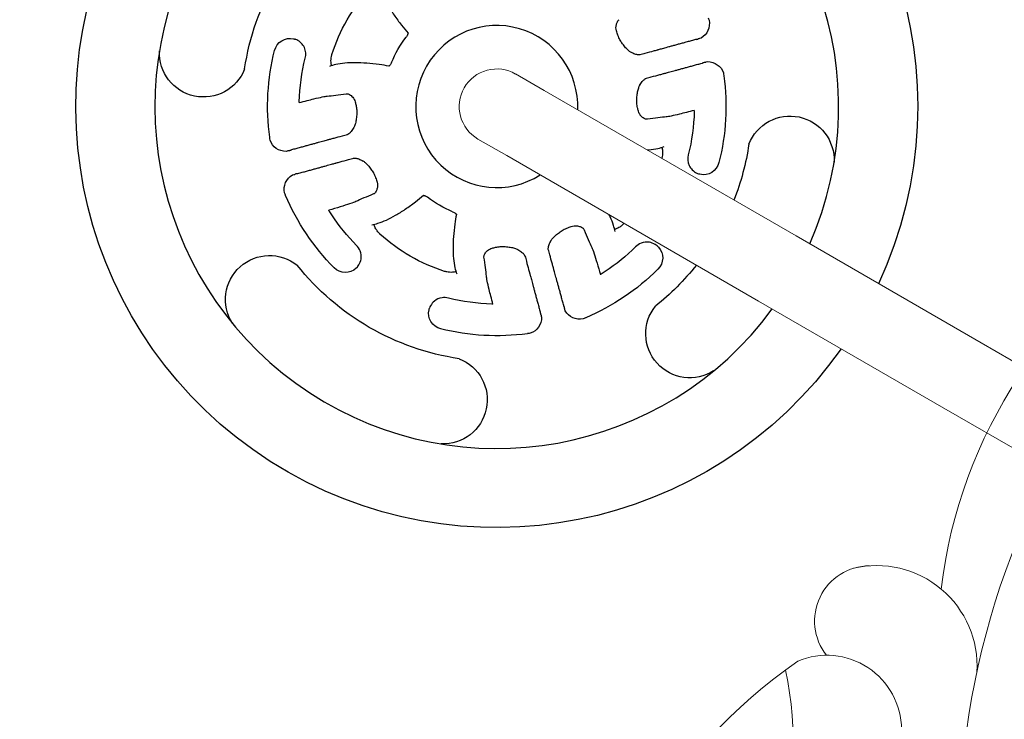
# Model space of a CAD drawing. Units: millimetres. Extents: x 32289 to 54298, y -7145 to 23565.
# Drawn here: x 44243 to 44742, y 6658 to 7012 of the extents above; entities that cross this region are included whole.
import ezdxf

# ---------------------------------------------------------------- set-up
doc = ezdxf.new("R2010")
doc.units = ezdxf.units.MM
doc.header["$LTSCALE"] = 30
doc.layers.add('InterSystem-drawing', color=7, linetype='Continuous', lineweight=9)

msp = doc.modelspace()

# ---------------------------------------------------------------- linework, layer by layer
at = {"layer": 'InterSystem-drawing', "lineweight": -3, "extrusion": (0.866025, -0.5, 0)}
for p, q in [((44588.08, 7003.1), (44587.47, 7002.93)), ((44590.72, 6991.02), (44591.34, 6991.19)), ((44378.66, 6945.93), (44378.05, 6945.76)), ((44381.31, 6933.85), (44381.92, 6934.02)), ((44507.24, 6862.45), (44507.41, 6861.83)), ((44519.32, 6865.09), (44519.15, 6865.7))]:
    msp.add_line(p, q, dxfattribs=at)
at = {"layer": 'InterSystem-drawing'}
for p, q in [((44494.19, 6984.93), (44508.7, 6976.56)), ((44636.15, 6902.97), (44508.7, 6976.56)), ((44489.7, 6943.65), (44475.19, 6952.02)), ((44617.15, 6870.06), (44489.7, 6943.65)), ((44636.15, 6902.97), (44729.9, 6848.85)), ((44710.9, 6815.94), (44617.15, 6870.06)), ((44729.9, 6848.85), (44792.97, 6812.43)), ((44710.9, 6815.94), (44773.97, 6779.52))]:
    msp.add_line(p, q, dxfattribs=at)
at = {"layer": 'InterSystem-drawing', "lineweight": -3, "extrusion": (-6.12323e-17, -1.06058e-16, -1)}
for centre, radius, start, end in [((-44484.69, 6968.47), 213, 215.1177, 204.8823), ((-44484.69, 6968.47), 129, 8.484, 51.516), ((-44484.69, 6968.47), 87.48, 17.5493, 42.5046), ((-44583.91, 7010.37), 8.38, 167.7785, 240.1395), ((-44484.74, 6968.33), 115.96, 157.1516, 157.7992), ((-44380.04, 6994.97), 8, 13.7181, 103.144), ((-44484.69, 6968.47), 57.74, 22.7482, 37.3364), ((-44336.3, 6995.61), 22.32, 201.2912, 2.6608), ((-44484.69, 6968.47), 115.96, 352.2949, 14.1732), ((-44484.69, 6968.47), 99.96, 1.4089, 14.1678), ((-44591.45, 6982.81), 8.38, 89.2395, 161.6005), ((-44484.69, 6968.47), 115.96, 172.2949, 194.1732), ((-44484.69, 6968.47), 115.96, 171.5798, 172.2274), ((-44591.67, 6983.01), 8, 171.7723, 172.75), ((-44484.69, 6968.47), 99.96, 181.4089, 194.1678), ((-44633.08, 6941.34), 22.32, 21.2912, 182.6608), ((-44377.72, 6953.94), 8, 351.7723, 352.75), ((-44484.69, 6968.47), 115.96, 351.5798, 352.2274), ((-44377.94, 6954.14), 8.38, 269.2395, 341.6005), ((-44484.69, 6968.47), 129, 188.484, 201.5303), ((-44589.35, 6941.98), 8, 193.7181, 283.144), ((-44385.48, 6926.58), 8.38, 347.7785, 60.1395), ((-44484.65, 6968.62), 115.96, 337.1516, 337.7992), ((-44385.19, 6926.65), 8, 336.629, 337.6067), ((-44484.65, 6968.62), 115.96, 315.2058, 337.0841), ((-44484.69, 6968.47), 57.74, 292.7482, 307.3364), ((-44484.69, 6968.47), 87.48, 287.5493, 312.5046), ((-44560.65, 6891.87), 8, 136.8538, 225.6609), ((-44369.75, 6870.78), 22.32, 327.3392, 128.7088), ((-44484.69, 6968.47), 129, 278.484, 321.516), ((-44408.09, 6892.52), 8, 226.8538, 315.6609), ((-44484.54, 6968.43), 115.96, 225.2058, 247.0841), ((-44484.69, 6968.47), 129, 218.4697, 231.516), ((-44484.69, 6968.47), 99.96, 271.4089, 284.1678), ((-44582.39, 6853.53), 22.32, 237.3392, 38.7088), ((-44458.2, 6863.82), 8, 283.7181, 13.144), ((-44499.03, 6861.72), 8.38, 179.2395, 251.6005), ((-44526.59, 6869.26), 8.38, 257.7785, 330.1395), ((-44484.54, 6968.43), 115.96, 247.1516, 247.7992), ((-44526.52, 6868.97), 8, 246.629, 247.6067), ((-44484.69, 6968.47), 115.96, 262.2949, 284.1732), ((-44499.23, 6861.5), 8, 261.7723, 262.75), ((-44484.69, 6968.47), 115.96, 261.5798, 262.2274), ((-44457.56, 6820.09), 22.32, 111.2912, 272.6608)]:
    msp.add_arc(centre, radius, start, end, dxfattribs=at)
at = {"layer": 'InterSystem-drawing', "lineweight": -3}
for radius, start, end in [(173, 336.3053, 323.6947), (41, 357.6077, 302.3923)]:
    msp.add_arc((44484.69, 6968.47), radius, start, end, dxfattribs=at)
at = {"layer": 'InterSystem-drawing'}
for centre, radius, start, end in [((44484.69, 6968.47), 19, 60, 150), ((44484.69, 6968.47), 19, 150, 240), ((45129.93, 6595.83), 411.46, 112.304, 187.6704), ((44954.17, 6695.8), 246.21, 119.5992, 173.3467), ((44673.44, 6708.19), 27.92, 90.241, 218.3643), ((44676.92, 6685.39), 50.84, 356.6329, 103.3097), ((44791.62, 6465.49), 270.85, 124.8044, 174.8293), ((44651.71, 6653.05), 37.81, 0.4543, 112.8492), ((44477.9, 6648.8), 156.69, 305.7938, 12.749)]:
    msp.add_arc(centre, radius, start, end, dxfattribs=at)
at = {"layer": 'InterSystem-drawing', "lineweight": -3}
for points, knots in [([(44424.84, 7031.72), (44425.02, 7030.7), (44425.28, 7029.67), (44426.04, 7027.22), (44426.59, 7025.79), (44427.94, 7022.82), (44428.74, 7021.28), (44430.57, 7018.1), (44431.6, 7016.45), (44433.9, 7013.08), (44435.16, 7011.35), (44437.55, 7008.26), (44438.63, 7006.92), (44439.77, 7005.55)], [0, 0, 0, 0, 10.002671, 10.002671, 23.209288, 23.209288, 36.618202, 36.618202, 50.070011, 50.070011, 63.495699, 63.495699, 73.451402, 73.451402, 73.451402, 73.451402]), ([(44545.03, 7008.86), (44545.14, 7009.58), (44545.29, 7010.2), (44545.64, 7011.19), (44545.84, 7011.57), (44546.22, 7012.1), (44546.39, 7012.27), (44546.57, 7012.4)], [0.078662, 0.078662, 0.078662, 0.078662, 4.613187, 4.613187, 9.23093, 9.23093, 13.466586, 13.466586, 13.466586, 13.466586]), ([(44547.1, 7002.01), (44546.69, 7002.84), (44546.31, 7003.69), (44545.69, 7005.28), (44545.44, 7006.05), (44545.13, 7007.35), (44545.04, 7007.91), (44545.01, 7008.56), (44545.02, 7008.76), (44545.03, 7008.89)], [0, 0, 0, 0, 2.79393, 2.79393, 5.497774, 5.497774, 8.012482, 8.012482, 9.461917, 9.461917, 9.461917, 9.461917]), ([(44387.77, 6992.94), (44388.24, 6994.73), (44388.06, 6996.67), (44386.54, 6999.99), (44385.17, 7001.4), (44383.19, 7002.33), (44382.93, 7002.43), (44382.68, 7002.52)], [52.388352, 52.388352, 52.388352, 52.388352, 60.056218, 60.056218, 67.923897, 67.923897, 69.035114, 69.035114, 69.035114, 69.035114]), ([(44439.77, 7005.67), (44439.77, 7005.67), (44439.77, 7005.66), (44439.77, 7005.61), (44439.77, 7005.57), (44439.75, 7005.42), (44439.72, 7005.28), (44439.62, 7004.97), (44439.56, 7004.8), (44439.39, 7004.45), (44439.29, 7004.26), (44439.06, 7003.88), (44438.92, 7003.68), (44438.78, 7003.5)], [2.003128, 2.003128, 2.003128, 2.003128, 2.441447, 2.441447, 2.965285, 2.965285, 3.771121, 3.771121, 4.464975, 4.464975, 5.147051, 5.147051, 5.851831, 5.851831, 5.851831, 5.851831]), ([(44547.1, 7002.01), (44547.1, 7002), (44547.1, 7002), (44547.1, 7001.99), (44547.08, 7001.97), (44547, 7001.9), (44546.94, 7001.86), (44546.85, 7001.8), (44546.85, 7001.8), (44546.85, 7001.8)], [4.597406, 4.597406, 4.597406, 4.597406, 4.670459, 4.670459, 5.328946, 5.328946, 5.988512, 5.988512, 5.994531, 5.994531, 5.994531, 5.994531]), ([(44552.4, 6996.01), (44552.09, 6996.19), (44551.7, 6996.47), (44550.86, 6997.21), (44550.38, 6997.69), (44549.4, 6998.8), (44548.87, 6999.46), (44547.93, 7000.75), (44547.51, 7001.37), (44547.1, 7002.01)], [0, 0, 0, 0, 2.612698, 2.612698, 5.285376, 5.285376, 8.115711, 8.115711, 10.416739, 10.416739, 10.416739, 10.416739]), ([(44585.66, 7002.44), (44585.55, 7002.41), (44585.45, 7002.38), (44584.61, 7002.15), (44583.87, 7001.95), (44582.4, 7001.54), (44581.67, 7001.35), (44580.27, 7000.96), (44579.6, 7000.78), (44578.33, 7000.43), (44577.68, 7000.25), (44576.39, 6999.9), (44575.74, 6999.72), (44574.5, 6999.38), (44573.9, 6999.21), (44572.77, 6998.9), (44572.24, 6998.76), (44571.27, 6998.49), (44570.78, 6998.36), (44569.85, 6998.1), (44569.41, 6997.98), (44568.58, 6997.75), (44568.19, 6997.64), (44567.5, 6997.45), (44567.2, 6997.37), (44566.68, 6997.22), (44566.43, 6997.16), (44566.07, 6997.06), (44565.93, 6997.02), (44565.81, 6996.98)], [35.903667, 35.903667, 35.903667, 35.903667, 36.21929, 36.21929, 38.352991, 38.352991, 40.486692, 40.486692, 42.620392, 42.620392, 44.752916, 44.752916, 46.885439, 46.885439, 49.017962, 49.017962, 51.150485, 51.150485, 53.280493, 53.280493, 55.410501, 55.410501, 57.540509, 57.540509, 59.670517, 59.670517, 61.797881, 61.797881, 63.309464, 63.309464, 63.309464, 63.309464]), ([(44585.66, 7002.44), (44585.84, 7002.47), (44586.01, 7002.51), (44586.34, 7002.59), (44586.49, 7002.64), (44586.64, 7002.68)], [92.723106, 92.723106, 92.723106, 92.723106, 93.461383, 93.461383, 94.103237, 94.103237, 94.103237, 94.103237]), ([(44557.29, 6994.62), (44556.99, 6994.54), (44556.55, 6994.51), (44555.39, 6994.71), (44554.75, 6994.9), (44553.51, 6995.43), (44552.95, 6995.7), (44552.35, 6996.04)], [0, 0, 0, 0, 6.606846, 6.606846, 12.008349, 12.008349, 15.827207, 15.827207, 15.827207, 15.827207]), ([(44565.81, 6996.98), (44565.23, 6996.82), (44564.59, 6996.64), (44562.65, 6996.1), (44561.23, 6995.71), (44558.84, 6995.05), (44557.99, 6994.81), (44557.1, 6994.57)], [641.956389, 641.956389, 641.956389, 641.956389, 649.489118, 649.489118, 663.546535, 663.546535, 670.83093, 670.83093, 670.83093, 670.83093]), ([(44400.87, 6990.39), (44400.85, 6990.53), (44400.83, 6990.68), (44400.78, 6991.29), (44400.78, 6991.82), (44400.85, 6992.82), (44400.91, 6993.29), (44401.05, 6994), (44401.11, 6994.24), (44401.21, 6994.61), (44401.25, 6994.73), (44401.29, 6994.85)], [-5.312168, -5.312168, -5.312168, -5.312168, -4.689087, -4.689087, -2.807173, -2.807173, -1.335038, -1.335038, -0.581984, -0.581984, -0.193668, -0.193668, -0.193668, -0.193668]), ([(44431.44, 6990.8), (44431.33, 6990.55), (44431.21, 6990.29), (44430.95, 6989.84), (44430.82, 6989.65), (44430.58, 6989.33), (44430.47, 6989.21), (44430.28, 6989.03), (44430.2, 6988.96), (44430.09, 6988.88), (44430.06, 6988.87), (44430.05, 6988.86), (44430.05, 6988.86), (44430.05, 6988.86)], [0, 0, 0, 0, 0.841316, 0.841316, 1.623021, 1.623021, 2.331525, 2.331525, 3.010859, 3.010859, 3.725259, 3.725259, 3.854154, 3.854154, 3.854154, 3.854154]), ([(44589.9, 6990.81), (44589.69, 6990.77), (44589.48, 6990.71), (44589.16, 6990.61), (44589.04, 6990.57), (44588.92, 6990.53)], [92.187011, 92.187011, 92.187011, 92.187011, 93.072459, 93.072459, 93.583036, 93.583036, 93.583036, 93.583036]), ([(44430.15, 6988.92), (44428.47, 6989.21), (44426.84, 6989.47), (44423.03, 6989.99), (44420.9, 6990.22), (44416.84, 6990.53), (44414.9, 6990.61), (44411.22, 6990.62), (44409.47, 6990.55), (44406.18, 6990.24), (44404.62, 6990), (44402.06, 6989.43), (44401.01, 6989.13), (44400.02, 6988.77)], [0.458886, 0.458886, 0.458886, 0.458886, 10.002509, 10.002509, 23.373117, 23.373117, 36.764814, 36.764814, 50.190145, 50.190145, 63.642756, 63.642756, 73.916721, 73.916721, 73.916721, 73.916721]), ([(44401.16, 6989.15), (44401.11, 6989.27), (44401.06, 6989.41), (44400.96, 6989.81), (44400.91, 6990.09), (44400.87, 6990.39)], [0.332775, 0.332775, 0.332775, 0.332775, 1.348861, 1.348861, 2.723077, 2.723077, 2.723077, 2.723077]), ([(44569.05, 6985.11), (44569.17, 6985.14), (44569.31, 6985.18), (44569.67, 6985.27), (44569.92, 6985.34), (44570.44, 6985.48), (44570.75, 6985.57), (44571.44, 6985.75), (44571.82, 6985.86), (44572.65, 6986.08), (44573.1, 6986.2), (44574.03, 6986.46), (44574.51, 6986.59), (44575.48, 6986.85), (44576.02, 6987), (44577.15, 6987.31), (44577.75, 6987.47), (44578.99, 6987.81), (44579.63, 6987.99), (44580.93, 6988.34), (44581.58, 6988.52), (44582.85, 6988.87), (44583.52, 6989.05), (44584.93, 6989.43), (44585.65, 6989.63), (44587.12, 6990.03), (44587.86, 6990.24), (44588.7, 6990.47), (44588.81, 6990.5), (44588.92, 6990.53)], [73.052972, 73.052972, 73.052972, 73.052972, 74.564309, 74.564309, 76.691595, 76.691595, 78.821664, 78.821664, 80.951733, 80.951733, 83.081801, 83.081801, 85.21187, 85.21187, 87.344583, 87.344583, 89.477297, 89.477297, 91.61001, 91.61001, 93.742724, 93.742724, 95.876674, 95.876674, 98.010623, 98.010623, 100.144573, 100.144573, 100.46879, 100.46879, 100.46879, 100.46879]), ([(44557, 6979.09), (44557.45, 6979.86), (44557.9, 6980.53), (44558.76, 6981.59), (44559.17, 6981.99), (44559.88, 6982.53), (44560.18, 6982.69), (44560.45, 6982.78), (44560.49, 6982.79), (44560.52, 6982.8)], [0.046931, 0.046931, 0.046931, 0.046931, 5.115358, 5.115358, 10.139466, 10.139466, 15.085911, 15.085911, 15.834478, 15.834478, 15.834478, 15.834478]), ([(44560.32, 6982.75), (44561.22, 6982.99), (44562.08, 6983.23), (44564.48, 6983.87), (44565.9, 6984.26), (44567.84, 6984.78), (44568.47, 6984.95), (44569.05, 6985.11)], [119.914549, 119.914549, 119.914549, 119.914549, 127.273507, 127.273507, 141.315641, 141.315641, 148.789422, 148.789422, 148.789422, 148.789422]), ([(44555.49, 6971.24), (44555.52, 6972.2), (44555.59, 6973.14), (44555.79, 6974.9), (44555.93, 6975.73), (44556.26, 6977.19), (44556.46, 6977.84), (44556.77, 6978.65), (44556.89, 6978.9), (44557.01, 6979.11)], [0.000271, 0.000271, 0.000271, 0.000271, 2.910363, 2.910363, 5.82516, 5.82516, 8.729725, 8.729725, 10.424728, 10.424728, 10.424728, 10.424728]), ([(44384.76, 6970.46), (44387.48, 6971.17), (44390.01, 6971.81), (44393.82, 6972.74), (44395.24, 6973.06), (44397.52, 6973.54), (44398.36, 6973.68), (44398.87, 6973.73)], [0.473591, 0.473591, 0.473591, 0.473591, 9.524103, 9.524103, 16.382485, 16.382485, 23.22219, 23.22219, 23.22219, 23.22219]), ([(44384.76, 6970.46), (44384.76, 6970.48), (44384.76, 6970.54), (44384.76, 6970.71), (44384.77, 6970.81), (44384.77, 6970.93)], [0.464494, 0.464494, 0.464494, 0.464494, 1.264292, 1.264292, 1.996305, 1.996305, 1.996305, 1.996305]), ([(44398.9, 6973.73), (44400.14, 6973.82), (44401.57, 6973.97), (44404.79, 6974.38), (44406.56, 6974.64), (44408.5, 6974.95)], [0, 0, 0, 0, 16.514687, 16.514687, 32.526832, 32.526832, 32.526832, 32.526832]), ([(44409.1, 6974.92), (44409.49, 6974.88), (44409.96, 6974.73), (44411.08, 6973.91), (44411.65, 6973.37), (44412.24, 6972.64)], [0, 0, 0, 0, 7.578318, 7.578318, 13.42294, 13.42294, 13.42294, 13.42294]), ([(44412.2, 6972.69), (44412.3, 6972.55), (44412.45, 6972.31), (44412.75, 6971.67), (44412.91, 6971.26), (44413.21, 6970.29), (44413.35, 6969.69), (44413.62, 6968.34), (44413.73, 6967.55), (44413.85, 6966.41), (44413.88, 6966.06), (44413.9, 6965.71)], [0, 0, 0, 0, 1.918491, 1.918491, 3.829246, 3.829246, 5.969911, 5.969911, 8.418297, 8.418297, 9.474912, 9.474912, 9.474912, 9.474912]), ([(44557.19, 6964.26), (44557.09, 6964.4), (44556.94, 6964.64), (44556.64, 6965.28), (44556.48, 6965.69), (44556.18, 6966.66), (44556.03, 6967.26), (44555.77, 6968.61), (44555.66, 6969.4), (44555.54, 6970.54), (44555.51, 6970.89), (44555.49, 6971.24)], [0, 0, 0, 0, 1.918491, 1.918491, 3.829246, 3.829246, 5.969911, 5.969911, 8.418297, 8.418297, 9.474912, 9.474912, 9.474912, 9.474912]), ([(44584.63, 6966.49), (44581.91, 6965.78), (44579.39, 6965.14), (44575.58, 6964.22), (44574.16, 6963.89), (44571.87, 6963.41), (44571.03, 6963.27), (44570.52, 6963.22)], [0.49365, 0.49365, 0.49365, 0.49365, 9.524917, 9.524917, 16.393027, 16.393027, 23.242374, 23.242374, 23.242374, 23.242374]), ([(44584.63, 6966.49), (44584.63, 6966.47), (44584.63, 6966.41), (44584.63, 6966.24), (44584.62, 6966.14), (44584.62, 6966.02)], [0.464494, 0.464494, 0.464494, 0.464494, 1.264244, 1.264244, 1.996305, 1.996305, 1.996305, 1.996305]), ([(44413.9, 6965.71), (44413.87, 6964.75), (44413.8, 6963.81), (44413.6, 6962.05), (44413.46, 6961.22), (44413.13, 6959.76), (44412.93, 6959.11), (44412.61, 6958.3), (44412.49, 6958.05), (44412.38, 6957.84)], [0.000271, 0.000271, 0.000271, 0.000271, 2.910363, 2.910363, 5.82516, 5.82516, 8.729725, 8.729725, 10.424728, 10.424728, 10.424728, 10.424728]), ([(44560.29, 6962.03), (44559.9, 6962.07), (44559.42, 6962.22), (44558.31, 6963.04), (44557.74, 6963.58), (44557.15, 6964.31)], [0, 0, 0, 0, 7.578318, 7.578318, 13.42294, 13.42294, 13.42294, 13.42294]), ([(44570.49, 6963.22), (44569.25, 6963.13), (44567.81, 6962.98), (44564.6, 6962.57), (44562.83, 6962.31), (44560.89, 6962)], [0, 0, 0, 0, 16.514687, 16.514687, 32.526832, 32.526832, 32.526832, 32.526832]), ([(44412.39, 6957.86), (44411.94, 6957.09), (44411.49, 6956.42), (44410.63, 6955.36), (44410.22, 6954.96), (44409.51, 6954.41), (44409.21, 6954.26), (44408.94, 6954.17), (44408.9, 6954.16), (44408.87, 6954.15)], [0.046931, 0.046931, 0.046931, 0.046931, 5.115358, 5.115358, 10.139466, 10.139466, 15.085911, 15.085911, 15.834478, 15.834478, 15.834478, 15.834478]), ([(44400.34, 6951.84), (44400.22, 6951.81), (44400.08, 6951.77), (44399.72, 6951.68), (44399.47, 6951.61), (44398.95, 6951.47), (44398.64, 6951.38), (44397.95, 6951.2), (44397.57, 6951.09), (44396.74, 6950.87), (44396.29, 6950.75), (44395.36, 6950.49), (44394.87, 6950.36), (44393.9, 6950.1), (44393.37, 6949.95), (44392.24, 6949.64), (44391.64, 6949.48), (44390.4, 6949.14), (44389.75, 6948.96), (44388.46, 6948.61), (44387.81, 6948.43), (44386.54, 6948.08), (44385.87, 6947.9), (44384.46, 6947.52), (44383.74, 6947.32), (44382.27, 6946.92), (44381.53, 6946.71), (44380.69, 6946.48), (44380.58, 6946.45), (44380.47, 6946.42)], [73.052972, 73.052972, 73.052972, 73.052972, 74.564309, 74.564309, 76.691595, 76.691595, 78.821664, 78.821664, 80.951733, 80.951733, 83.081801, 83.081801, 85.21187, 85.21187, 87.344583, 87.344583, 89.477297, 89.477297, 91.61001, 91.61001, 93.742724, 93.742724, 95.876674, 95.876674, 98.010623, 98.010623, 100.144573, 100.144573, 100.46879, 100.46879, 100.46879, 100.46879]), ([(44409.07, 6954.2), (44408.17, 6953.96), (44407.3, 6953.72), (44404.91, 6953.08), (44403.49, 6952.69), (44401.55, 6952.17), (44400.92, 6952), (44400.34, 6951.84)], [119.914549, 119.914549, 119.914549, 119.914549, 127.273507, 127.273507, 141.315641, 141.315641, 148.789422, 148.789422, 148.789422, 148.789422]), ([(44379.49, 6946.14), (44379.65, 6946.17), (44379.81, 6946.21), (44380.13, 6946.31), (44380.3, 6946.36), (44380.47, 6946.42)], [92.807133, 92.807133, 92.807133, 92.807133, 93.470004, 93.470004, 94.203015, 94.203015, 94.203015, 94.203015]), ([(44560.78, 6946.49), (44561.04, 6946.51), (44561.3, 6946.53), (44563.21, 6946.71), (44564.76, 6946.95), (44567.33, 6947.52), (44568.38, 6947.82), (44569.37, 6948.18)], [48.070575, 48.070575, 48.070575, 48.070575, 50.190145, 50.190145, 63.642756, 63.642756, 73.916721, 73.916721, 73.916721, 73.916721]), ([(44568.52, 6946.56), (44568.54, 6946.42), (44568.56, 6946.27), (44568.6, 6945.66), (44568.61, 6945.13), (44568.54, 6944.13), (44568.48, 6943.66), (44568.34, 6942.95), (44568.28, 6942.71), (44568.18, 6942.34), (44568.14, 6942.22), (44568.1, 6942.1)], [-5.31216, -5.31216, -5.31216, -5.31216, -4.689117, -4.689117, -2.807197, -2.807197, -1.335044, -1.335044, -0.581985, -0.581985, -0.19366, -0.19366, -0.19366, -0.19366]), ([(44568.23, 6947.8), (44568.28, 6947.68), (44568.33, 6947.54), (44568.43, 6947.14), (44568.48, 6946.86), (44568.52, 6946.56)], [0.332775, 0.332775, 0.332775, 0.332775, 1.348861, 1.348861, 2.723077, 2.723077, 2.723077, 2.723077]), ([(44403.58, 6939.97), (44404.16, 6940.13), (44404.8, 6940.31), (44406.74, 6940.85), (44408.16, 6941.24), (44410.55, 6941.9), (44411.4, 6942.14), (44412.29, 6942.38)], [641.956389, 641.956389, 641.956389, 641.956389, 649.489118, 649.489118, 663.546535, 663.546535, 670.83093, 670.83093, 670.83093, 670.83093]), ([(44412.1, 6942.33), (44412.4, 6942.41), (44412.84, 6942.44), (44414, 6942.24), (44414.64, 6942.05), (44415.88, 6941.52), (44416.44, 6941.25), (44417.03, 6940.91)], [0, 0, 0, 0, 6.606846, 6.606846, 12.008349, 12.008349, 15.827207, 15.827207, 15.827207, 15.827207]), ([(44416.99, 6940.94), (44417.3, 6940.76), (44417.69, 6940.48), (44418.53, 6939.74), (44419, 6939.26), (44419.99, 6938.15), (44420.52, 6937.49), (44421.46, 6936.2), (44421.88, 6935.58), (44422.29, 6934.94)], [0, 0, 0, 0, 2.612698, 2.612698, 5.285376, 5.285376, 8.115711, 8.115711, 10.416739, 10.416739, 10.416739, 10.416739]), ([(44581.61, 6944.01), (44581.15, 6942.22), (44581.33, 6940.28), (44582.85, 6936.96), (44584.22, 6935.55), (44586.2, 6934.62), (44586.45, 6934.52), (44586.71, 6934.43)], [52.388352, 52.388352, 52.388352, 52.388352, 60.05621, 60.05621, 67.924129, 67.924129, 69.035114, 69.035114, 69.035114, 69.035114]), ([(44383.73, 6934.51), (44383.83, 6934.54), (44383.94, 6934.57), (44384.78, 6934.8), (44385.52, 6935), (44386.99, 6935.41), (44387.71, 6935.6), (44389.12, 6935.99), (44389.79, 6936.17), (44391.06, 6936.52), (44391.71, 6936.7), (44393, 6937.05), (44393.65, 6937.23), (44394.89, 6937.57), (44395.49, 6937.74), (44396.62, 6938.05), (44397.15, 6938.19), (44398.12, 6938.46), (44398.61, 6938.59), (44399.54, 6938.85), (44399.98, 6938.97), (44400.81, 6939.2), (44401.2, 6939.31), (44401.88, 6939.5), (44402.19, 6939.58), (44402.71, 6939.73), (44402.96, 6939.79), (44403.32, 6939.89), (44403.46, 6939.93), (44403.58, 6939.97)], [35.903667, 35.903667, 35.903667, 35.903667, 36.21929, 36.21929, 38.352991, 38.352991, 40.486692, 40.486692, 42.620392, 42.620392, 44.752916, 44.752916, 46.885439, 46.885439, 49.017962, 49.017962, 51.150485, 51.150485, 53.280493, 53.280493, 55.410501, 55.410501, 57.540509, 57.540509, 59.670517, 59.670517, 61.797881, 61.797881, 63.309464, 63.309464, 63.309464, 63.309464]), ([(44383.73, 6934.51), (44383.6, 6934.49), (44383.48, 6934.46), (44383.16, 6934.39), (44382.95, 6934.33), (44382.75, 6934.27)], [92.56819, 92.56819, 92.56819, 92.56819, 93.086794, 93.086794, 93.948461, 93.948461, 93.948461, 93.948461]), ([(44422.29, 6934.94), (44422.29, 6934.95), (44422.29, 6934.95), (44422.29, 6934.96), (44422.31, 6934.98), (44422.39, 6935.05), (44422.45, 6935.09), (44422.53, 6935.15), (44422.53, 6935.15), (44422.54, 6935.15)], [4.597406, 4.597406, 4.597406, 4.597406, 4.670459, 4.670459, 5.328946, 5.328946, 5.988512, 5.988512, 5.994531, 5.994531, 5.994531, 5.994531]), ([(44422.29, 6934.94), (44422.7, 6934.11), (44423.08, 6933.26), (44423.7, 6931.67), (44423.94, 6930.9), (44424.26, 6929.6), (44424.35, 6929.04), (44424.38, 6928.39), (44424.37, 6928.19), (44424.36, 6928.06)], [0, 0, 0, 0, 2.79393, 2.79393, 5.497774, 5.497774, 8.012482, 8.012482, 9.461917, 9.461917, 9.461917, 9.461917]), ([(44424.36, 6928.09), (44424.25, 6927.37), (44424.1, 6926.75), (44423.75, 6925.76), (44423.55, 6925.38), (44423.17, 6924.85), (44423, 6924.68), (44422.82, 6924.55)], [0.078662, 0.078662, 0.078662, 0.078662, 4.613187, 4.613187, 9.23093, 9.23093, 13.466586, 13.466586, 13.466586, 13.466586]), ([(44422.32, 6924.23), (44420.49, 6923.51), (44418.85, 6922.83), (44415.87, 6921.54), (44414.56, 6920.94), (44413.44, 6920.39)], [0.548655, 0.548655, 0.548655, 0.548655, 16.554836, 16.554836, 33.070015, 33.070015, 33.070015, 33.070015]), ([(44421.45, 6908.62), (44422.46, 6908.8), (44423.5, 6909.06), (44425.94, 6909.82), (44427.38, 6910.37), (44430.35, 6911.72), (44431.89, 6912.52), (44435.07, 6914.35), (44436.71, 6915.38), (44440.09, 6917.68), (44441.82, 6918.94), (44444.91, 6921.33), (44446.25, 6922.41), (44447.62, 6923.55)], [0, 0, 0, 0, 10.002671, 10.002671, 23.209288, 23.209288, 36.618202, 36.618202, 50.070011, 50.070011, 63.495699, 63.495699, 73.451402, 73.451402, 73.451402, 73.451402]), ([(44447.5, 6923.55), (44447.5, 6923.55), (44447.51, 6923.55), (44447.55, 6923.55), (44447.6, 6923.55), (44447.75, 6923.53), (44447.89, 6923.5), (44448.2, 6923.41), (44448.37, 6923.34), (44448.72, 6923.17), (44448.91, 6923.07), (44449.29, 6922.84), (44449.49, 6922.71), (44449.67, 6922.56)], [2.003128, 2.003128, 2.003128, 2.003128, 2.441447, 2.441447, 2.965285, 2.965285, 3.771121, 3.771121, 4.464975, 4.464975, 5.147051, 5.147051, 5.851831, 5.851831, 5.851831, 5.851831]), ([(44413.42, 6920.38), (44412.84, 6920.1), (44411.74, 6919.7), (44408.87, 6918.75), (44407.25, 6918.25), (44403.64, 6917.17), (44401.71, 6916.6), (44399.66, 6916.02)], [0, 0, 0, 0, 8.532725, 8.532725, 15.826255, 15.826255, 22.673276, 22.673276, 22.673276, 22.673276]), ([(44399.92, 6915.61), (44399.88, 6915.66), (44399.86, 6915.7), (44399.77, 6915.85), (44399.72, 6915.92), (44399.68, 6915.99), (44399.67, 6916.01), (44399.66, 6916.02)], [3.689919, 3.689919, 3.689919, 3.689919, 4.035988, 4.035988, 4.874868, 4.874868, 5.227179, 5.227179, 5.227179, 5.227179]), ([(44413.71, 6898.21), (44409.03, 6902.92), (44404.84, 6908.08), (44400.75, 6914.29), (44400.33, 6914.95), (44399.92, 6915.61)], [688.812637, 688.812637, 688.812637, 688.812637, 708.06956, 708.06956, 710.333652, 710.333652, 710.333652, 710.333652]), ([(44462.37, 6915.22), (44462.62, 6915.11), (44462.88, 6914.99), (44463.33, 6914.73), (44463.52, 6914.6), (44463.84, 6914.36), (44463.96, 6914.25), (44464.14, 6914.06), (44464.21, 6913.99), (44464.29, 6913.87), (44464.3, 6913.84), (44464.31, 6913.83), (44464.31, 6913.83), (44464.31, 6913.83)], [0, 0, 0, 0, 0.841316, 0.841316, 1.623021, 1.623021, 2.331525, 2.331525, 3.010859, 3.010859, 3.725259, 3.725259, 3.854154, 3.854154, 3.854154, 3.854154]), ([(44464.25, 6913.93), (44463.95, 6912.25), (44463.7, 6910.62), (44463.18, 6906.81), (44462.95, 6904.68), (44462.64, 6900.62), (44462.56, 6898.68), (44462.55, 6895), (44462.62, 6893.25), (44462.93, 6889.96), (44463.17, 6888.4), (44463.74, 6885.84), (44464.04, 6884.79), (44464.4, 6883.8)], [0.458886, 0.458886, 0.458886, 0.458886, 10.002509, 10.002509, 23.373117, 23.373117, 36.764814, 36.764814, 50.190145, 50.190145, 63.642756, 63.642756, 73.916721, 73.916721, 73.916721, 73.916721]), ([(44544.55, 6905.23), (44544.37, 6906.25), (44544.11, 6907.28), (44543.35, 6909.73), (44542.8, 6911.16), (44541.98, 6912.97), (44541.82, 6913.31), (44541.65, 6913.65)], [0, 0, 0, 0, 10.002671, 10.002671, 23.209288, 23.209288, 26.225156, 26.225156, 26.225156, 26.225156]), ([(44423, 6907.64), (44422.88, 6907.92), (44422.79, 6908.18), (44422.68, 6908.58), (44422.65, 6908.74), (44422.63, 6908.86)], [0, 0, 0, 0, 1.370351, 1.370351, 2.403292, 2.403292, 2.403292, 2.403292]), ([(44425.59, 6903.98), (44425.54, 6904.03), (44425.49, 6904.08), (44425.32, 6904.23), (44425.21, 6904.34), (44424.9, 6904.67), (44424.7, 6904.9), (44424.1, 6905.64), (44423.75, 6906.17), (44423.28, 6907), (44423.12, 6907.33), (44423, 6907.64)], [-7.810468, -7.810468, -7.810468, -7.810468, -7.601747, -7.601747, -7.13544, -7.13544, -6.214192, -6.214192, -4.150738, -4.150738, -2.699054, -2.699054, -2.699054, -2.699054]), ([(44512.23, 6900.77), (44512.41, 6901.08), (44512.69, 6901.47), (44513.43, 6902.31), (44513.91, 6902.79), (44515.02, 6903.77), (44515.68, 6904.3), (44516.97, 6905.24), (44517.59, 6905.66), (44518.23, 6906.07)], [0, 0, 0, 0, 2.612698, 2.612698, 5.285376, 5.285376, 8.115711, 8.115711, 10.416739, 10.416739, 10.416739, 10.416739]), ([(44518.23, 6906.07), (44519.06, 6906.48), (44519.91, 6906.86), (44521.5, 6907.48), (44522.27, 6907.72), (44523.57, 6908.04), (44524.13, 6908.13), (44524.78, 6908.16), (44524.98, 6908.15), (44525.11, 6908.14)], [0, 0, 0, 0, 2.79393, 2.79393, 5.497774, 5.497774, 8.012482, 8.012482, 9.461917, 9.461917, 9.461917, 9.461917]), ([(44525.08, 6908.14), (44525.8, 6908.03), (44526.42, 6907.88), (44527.41, 6907.53), (44527.79, 6907.33), (44528.32, 6906.95), (44528.49, 6906.78), (44528.62, 6906.6)], [0.078662, 0.078662, 0.078662, 0.078662, 4.613187, 4.613187, 9.23093, 9.23093, 13.466586, 13.466586, 13.466586, 13.466586]), ([(44528.94, 6906.1), (44529.66, 6904.27), (44530.34, 6902.63), (44531.63, 6899.65), (44532.23, 6898.34), (44532.78, 6897.22)], [0.548655, 0.548655, 0.548655, 0.548655, 16.554836, 16.554836, 33.070015, 33.070015, 33.070015, 33.070015]), ([(44545.53, 6906.78), (44545.25, 6906.67), (44544.99, 6906.57), (44544.59, 6906.46), (44544.43, 6906.43), (44544.31, 6906.41)], [0, 0, 0, 0, 1.372007, 1.372007, 2.403291, 2.403291, 2.403291, 2.403291]), ([(44549.19, 6909.37), (44549.14, 6909.32), (44549.09, 6909.26), (44548.93, 6909.1), (44548.83, 6908.99), (44548.5, 6908.68), (44548.27, 6908.48), (44547.53, 6907.88), (44547, 6907.53), (44546.17, 6907.06), (44545.84, 6906.9), (44545.53, 6906.78)], [-7.810464, -7.810464, -7.810464, -7.810464, -7.595258, -7.595258, -7.135518, -7.135518, -6.214426, -6.214426, -4.150572, -4.150572, -2.699054, -2.699054, -2.699054, -2.699054]), ([(44414.2, 6887.35), (44414.47, 6887.68), (44414.72, 6888.03), (44415.47, 6889.27), (44415.83, 6890.25), (44416.21, 6892.66), (44416.06, 6894.11), (44415.14, 6896.46), (44414.5, 6897.41), (44413.71, 6898.2)], [70.815388, 70.815388, 70.815388, 70.815388, 72.554686, 72.554686, 76.821549, 76.821549, 82.867735, 82.867735, 87.483066, 87.483066, 87.483066, 87.483066]), ([(44480.48, 6895.98), (44480.62, 6896.08), (44480.86, 6896.23), (44481.5, 6896.53), (44481.91, 6896.69), (44482.88, 6896.99), (44483.48, 6897.13), (44484.83, 6897.4), (44485.62, 6897.51), (44486.76, 6897.63), (44487.11, 6897.66), (44487.46, 6897.68)], [0, 0, 0, 0, 1.918491, 1.918491, 3.829246, 3.829246, 5.969911, 5.969911, 8.418297, 8.418297, 9.474912, 9.474912, 9.474912, 9.474912]), ([(44487.46, 6897.68), (44488.42, 6897.65), (44489.36, 6897.58), (44491.12, 6897.38), (44491.95, 6897.24), (44493.41, 6896.91), (44494.06, 6896.71), (44494.87, 6896.39), (44495.12, 6896.27), (44495.33, 6896.16)], [0.000271, 0.000271, 0.000271, 0.000271, 2.910363, 2.910363, 5.82516, 5.82516, 8.729725, 8.729725, 10.424728, 10.424728, 10.424728, 10.424728]), ([(44495.31, 6896.17), (44496.08, 6895.72), (44496.75, 6895.27), (44497.81, 6894.41), (44498.21, 6894), (44498.75, 6893.29), (44498.91, 6892.99), (44499, 6892.72), (44499.01, 6892.68), (44499.02, 6892.65)], [0.046931, 0.046931, 0.046931, 0.046931, 5.115358, 5.115358, 10.139466, 10.139466, 15.085911, 15.085911, 15.834478, 15.834478, 15.834478, 15.834478]), ([(44510.84, 6895.88), (44510.76, 6896.18), (44510.72, 6896.62), (44510.93, 6897.78), (44511.12, 6898.42), (44511.65, 6899.66), (44511.92, 6900.22), (44512.25, 6900.81)], [0, 0, 0, 0, 6.606846, 6.606846, 12.008349, 12.008349, 15.827207, 15.827207, 15.827207, 15.827207]), ([(44532.79, 6897.2), (44533.07, 6896.63), (44533.47, 6895.52), (44534.42, 6892.66), (44534.92, 6891.04), (44536, 6887.44), (44536.56, 6885.5), (44537.15, 6883.44)], [0, 0, 0, 0, 8.532779, 8.532779, 15.79416, 15.79416, 22.673047, 22.673047, 22.673047, 22.673047]), ([(44554.96, 6897.49), (44550.25, 6892.81), (44545.09, 6888.62), (44538.88, 6884.53), (44538.22, 6884.11), (44537.56, 6883.7)], [83.018048, 83.018048, 83.018048, 83.018048, 102.27497, 102.27497, 104.539062, 104.539062, 104.539062, 104.539062]), ([(44565.81, 6897.98), (44565.49, 6898.25), (44565.14, 6898.5), (44563.89, 6899.26), (44562.92, 6899.61), (44560.51, 6899.99), (44559.06, 6899.84), (44556.71, 6898.92), (44555.76, 6898.28), (44554.97, 6897.49)], [70.815388, 70.815388, 70.815388, 70.815388, 72.554686, 72.554686, 76.821549, 76.821549, 82.867735, 82.867735, 87.483066, 87.483066, 87.483066, 87.483066]), ([(44479.44, 6882.68), (44479.35, 6883.92), (44479.2, 6885.36), (44478.79, 6888.57), (44478.53, 6890.34), (44478.22, 6892.28)], [0, 0, 0, 0, 16.514687, 16.514687, 32.526832, 32.526832, 32.526832, 32.526832]), ([(44478.25, 6892.88), (44478.29, 6893.27), (44478.44, 6893.74), (44479.26, 6894.86), (44479.8, 6895.43), (44480.53, 6896.02)], [0, 0, 0, 0, 7.578318, 7.578318, 13.42294, 13.42294, 13.42294, 13.42294]), ([(44498.97, 6892.85), (44499.21, 6891.95), (44499.45, 6891.08), (44500.09, 6888.69), (44500.48, 6887.27), (44501, 6885.33), (44501.17, 6884.7), (44501.33, 6884.12)], [119.914549, 119.914549, 119.914549, 119.914549, 127.273507, 127.273507, 141.315641, 141.315641, 148.789422, 148.789422, 148.789422, 148.789422]), ([(44513.2, 6887.36), (44513.04, 6887.94), (44512.86, 6888.58), (44512.32, 6890.52), (44511.93, 6891.94), (44511.27, 6894.33), (44511.03, 6895.18), (44510.78, 6896.07)], [641.956389, 641.956389, 641.956389, 641.956389, 649.489118, 649.489118, 663.546535, 663.546535, 670.83093, 670.83093, 670.83093, 670.83093]), ([(44518.66, 6867.51), (44518.63, 6867.62), (44518.6, 6867.72), (44518.37, 6868.56), (44518.17, 6869.3), (44517.76, 6870.77), (44517.57, 6871.5), (44517.18, 6872.9), (44517, 6873.57), (44516.65, 6874.84), (44516.47, 6875.49), (44516.11, 6876.78), (44515.94, 6877.43), (44515.6, 6878.67), (44515.43, 6879.27), (44515.12, 6880.4), (44514.98, 6880.93), (44514.71, 6881.9), (44514.58, 6882.39), (44514.32, 6883.32), (44514.2, 6883.76), (44513.97, 6884.59), (44513.86, 6884.98), (44513.67, 6885.66), (44513.59, 6885.97), (44513.44, 6886.49), (44513.38, 6886.74), (44513.27, 6887.1), (44513.24, 6887.24), (44513.2, 6887.36)], [35.903667, 35.903667, 35.903667, 35.903667, 36.21929, 36.21929, 38.352991, 38.352991, 40.486692, 40.486692, 42.620392, 42.620392, 44.752916, 44.752916, 46.885439, 46.885439, 49.017962, 49.017962, 51.150485, 51.150485, 53.280493, 53.280493, 55.410501, 55.410501, 57.540509, 57.540509, 59.670517, 59.670517, 61.797881, 61.797881, 63.309464, 63.309464, 63.309464, 63.309464]), ([(44462.78, 6884.65), (44462.62, 6884.63), (44462.46, 6884.61), (44461.83, 6884.56), (44461.3, 6884.56), (44460.31, 6884.63), (44459.86, 6884.69), (44459.16, 6884.84), (44458.92, 6884.89), (44458.56, 6884.99), (44458.44, 6885.03), (44458.32, 6885.07)], [-5.323789, -5.323789, -5.323789, -5.323789, -4.630604, -4.630604, -2.772821, -2.772821, -1.327723, -1.327723, -0.5811, -0.5811, -0.205258, -0.205258, -0.205258, -0.205258]), ([(44464.02, 6884.94), (44463.9, 6884.89), (44463.75, 6884.84), (44463.35, 6884.74), (44463.08, 6884.69), (44462.78, 6884.65)], [0.332775, 0.332775, 0.332775, 0.332775, 1.350789, 1.350789, 2.723079, 2.723079, 2.723079, 2.723079]), ([(44482.71, 6868.54), (44482, 6871.27), (44481.36, 6873.79), (44480.43, 6877.6), (44480.11, 6879.02), (44479.63, 6881.3), (44479.49, 6882.14), (44479.44, 6882.65)], [0.473592, 0.473592, 0.473592, 0.473592, 9.524103, 9.524103, 16.382485, 16.382485, 23.22219, 23.22219, 23.22219, 23.22219]), ([(44501.33, 6884.12), (44501.36, 6884), (44501.39, 6883.86), (44501.49, 6883.5), (44501.56, 6883.25), (44501.7, 6882.73), (44501.78, 6882.42), (44501.97, 6881.73), (44502.08, 6881.35), (44502.3, 6880.52), (44502.42, 6880.07), (44502.68, 6879.14), (44502.81, 6878.66), (44503.07, 6877.68), (44503.22, 6877.15), (44503.53, 6876.02), (44503.69, 6875.42), (44504.03, 6874.18), (44504.21, 6873.53), (44504.56, 6872.24), (44504.74, 6871.59), (44505.08, 6870.32), (44505.27, 6869.65), (44505.65, 6868.24), (44505.85, 6867.52), (44506.25, 6866.05), (44506.46, 6865.31), (44506.69, 6864.47), (44506.72, 6864.36), (44506.75, 6864.25)], [73.052972, 73.052972, 73.052972, 73.052972, 74.564309, 74.564309, 76.691595, 76.691595, 78.821664, 78.821664, 80.951733, 80.951733, 83.081801, 83.081801, 85.21187, 85.21187, 87.344583, 87.344583, 89.477297, 89.477297, 91.61001, 91.61001, 93.742724, 93.742724, 95.876674, 95.876674, 98.010623, 98.010623, 100.144573, 100.144573, 100.46879, 100.46879, 100.46879, 100.46879]), ([(44537.56, 6883.7), (44537.51, 6883.66), (44537.47, 6883.64), (44537.32, 6883.55), (44537.25, 6883.5), (44537.18, 6883.46), (44537.16, 6883.45), (44537.15, 6883.44)], [3.689919, 3.689919, 3.689919, 3.689919, 4.036077, 4.036077, 4.874935, 4.874935, 5.227179, 5.227179, 5.227179, 5.227179]), ([(44460.23, 6871.55), (44459.16, 6871.83), (44458.05, 6871.89), (44455.57, 6871.51), (44454.24, 6870.92), (44452.35, 6869.37), (44451.68, 6868.58), (44450.97, 6867.28), (44450.79, 6866.88), (44450.65, 6866.46)], [-17.497801, -17.497801, -17.497801, -17.497801, -12.973036, -12.973036, -6.928588, -6.928588, -2.664842, -2.664842, -0.851039, -0.851039, -0.851039, -0.851039]), ([(44482.71, 6868.54), (44482.69, 6868.54), (44482.63, 6868.54), (44482.46, 6868.54), (44482.36, 6868.55), (44482.24, 6868.55)], [0.464494, 0.464494, 0.464494, 0.464494, 1.264292, 1.264292, 1.996305, 1.996305, 1.996305, 1.996305]), ([(44518.66, 6867.51), (44518.68, 6867.38), (44518.71, 6867.26), (44518.78, 6866.94), (44518.84, 6866.73), (44518.9, 6866.53)], [92.56819, 92.56819, 92.56819, 92.56819, 93.086794, 93.086794, 93.948461, 93.948461, 93.948461, 93.948461]), ([(44507.03, 6863.27), (44507, 6863.43), (44506.96, 6863.59), (44506.86, 6863.91), (44506.81, 6864.08), (44506.75, 6864.25)], [92.807133, 92.807133, 92.807133, 92.807133, 93.470004, 93.470004, 94.203015, 94.203015, 94.203015, 94.203015])]:
    msp.add_open_spline(points, degree=3, knots=knots, dxfattribs=at)
for points in [[(44381.86, 7002.76), (44381.93, 7002.74), (44382.01, 7002.72), (44382.08, 7002.7)], [(44382.08, 7002.7), (44382.29, 7002.65), (44382.48, 7002.59), (44382.68, 7002.52)], [(44585.66, 7002.44), (44585.66, 7002.44), (44585.66, 7002.44), (44585.66, 7002.44)], [(44586.94, 7002.79), (44586.84, 7002.75), (44586.74, 7002.72), (44586.64, 7002.68)], [(44587.47, 7002.93), (44587.3, 7002.89), (44587.12, 7002.84), (44586.94, 7002.79)], [(44586.94, 7002.79), (44586.94, 7002.79), (44586.94, 7002.79), (44586.94, 7002.79)], [(44588.08, 7003.1), (44588.08, 7003.1), (44588.08, 7003.1), (44588.08, 7003.1)], [(44589.9, 6990.81), (44590, 6990.84), (44590.1, 6990.86), (44590.2, 6990.88)], [(44590.2, 6990.88), (44590.38, 6990.93), (44590.55, 6990.97), (44590.72, 6991.02)], [(44590.2, 6990.88), (44590.2, 6990.88), (44590.2, 6990.88), (44590.2, 6990.88)], [(44591.34, 6991.19), (44591.34, 6991.19), (44591.34, 6991.19), (44591.34, 6991.19)], [(44588.92, 6990.53), (44588.92, 6990.53), (44588.92, 6990.53), (44588.92, 6990.53)], [(44398.87, 6973.73), (44398.88, 6973.73), (44398.89, 6973.73), (44398.9, 6973.73)], [(44408.5, 6974.95), (44408.7, 6974.95), (44408.9, 6974.94), (44409.1, 6974.92)], [(44560.89, 6962), (44560.69, 6962), (44560.49, 6962.01), (44560.29, 6962.03)], [(44570.52, 6963.22), (44570.51, 6963.22), (44570.5, 6963.22), (44570.49, 6963.22)], [(44379.19, 6946.07), (44379.01, 6946.02), (44378.84, 6945.98), (44378.66, 6945.93)], [(44379.49, 6946.14), (44379.39, 6946.11), (44379.29, 6946.09), (44379.19, 6946.07)], [(44379.19, 6946.07), (44379.19, 6946.07), (44379.19, 6946.07), (44379.19, 6946.07)], [(44380.47, 6946.42), (44380.47, 6946.42), (44380.47, 6946.42), (44380.47, 6946.42)], [(44378.05, 6945.76), (44378.05, 6945.76), (44378.05, 6945.76), (44378.05, 6945.76)], [(44381.31, 6933.85), (44381.31, 6933.85), (44381.31, 6933.85), (44381.31, 6933.85)], [(44381.92, 6934.02), (44382.09, 6934.06), (44382.27, 6934.11), (44382.45, 6934.16)], [(44382.45, 6934.16), (44382.55, 6934.2), (44382.65, 6934.23), (44382.75, 6934.27)], [(44382.45, 6934.16), (44382.45, 6934.16), (44382.45, 6934.16), (44382.45, 6934.16)], [(44383.73, 6934.51), (44383.73, 6934.51), (44383.73, 6934.51), (44383.73, 6934.51)], [(44587.3, 6934.25), (44587.1, 6934.3), (44586.91, 6934.36), (44586.71, 6934.43)], [(44587.53, 6934.19), (44587.45, 6934.21), (44587.38, 6934.23), (44587.3, 6934.25)], [(44422.82, 6924.55), (44422.66, 6924.43), (44422.5, 6924.33), (44422.32, 6924.23)], [(44413.44, 6920.39), (44413.44, 6920.39), (44413.43, 6920.38), (44413.42, 6920.38)], [(44528.62, 6906.6), (44528.73, 6906.44), (44528.84, 6906.28), (44528.94, 6906.1)], [(44532.78, 6897.22), (44532.78, 6897.22), (44532.79, 6897.21), (44532.79, 6897.2)], [(44565.81, 6897.98), (44565.99, 6897.83), (44566.15, 6897.68), (44566.31, 6897.52)], [(44566.31, 6897.52), (44566.37, 6897.46), (44566.43, 6897.4), (44566.49, 6897.34)], [(44478.22, 6892.28), (44478.22, 6892.48), (44478.23, 6892.68), (44478.25, 6892.88)], [(44413.74, 6886.86), (44413.68, 6886.8), (44413.62, 6886.74), (44413.56, 6886.68)], [(44414.2, 6887.35), (44414.05, 6887.18), (44413.9, 6887.02), (44413.74, 6886.86)], [(44479.44, 6882.65), (44479.44, 6882.66), (44479.44, 6882.67), (44479.44, 6882.68)], [(44450.46, 6865.87), (44450.52, 6866.07), (44450.58, 6866.26), (44450.65, 6866.46)], [(44518.66, 6867.51), (44518.66, 6867.51), (44518.66, 6867.51), (44518.66, 6867.51)], [(44519.01, 6866.23), (44518.97, 6866.33), (44518.94, 6866.43), (44518.9, 6866.53)], [(44519.15, 6865.7), (44519.11, 6865.87), (44519.06, 6866.05), (44519.01, 6866.23)], [(44519.01, 6866.23), (44519.01, 6866.23), (44519.01, 6866.23), (44519.01, 6866.23)], [(44450.41, 6865.64), (44450.43, 6865.72), (44450.45, 6865.79), (44450.46, 6865.87)], [(44506.75, 6864.25), (44506.75, 6864.25), (44506.75, 6864.25), (44506.75, 6864.25)], [(44507.03, 6863.27), (44507.06, 6863.17), (44507.08, 6863.07), (44507.1, 6862.97)], [(44507.1, 6862.97), (44507.14, 6862.79), (44507.19, 6862.62), (44507.24, 6862.45)], [(44507.1, 6862.97), (44507.1, 6862.97), (44507.1, 6862.97), (44507.1, 6862.97)], [(44507.41, 6861.83), (44507.41, 6861.83), (44507.41, 6861.83), (44507.41, 6861.83)], [(44519.32, 6865.09), (44519.32, 6865.09), (44519.32, 6865.09), (44519.32, 6865.09)]]:
    msp.add_open_spline(points, degree=3, dxfattribs=at)
for points, weights in [([(44585.66, 7002.44), (44585.66, 7002.44), (44585.66, 7002.44)], [0.999662616251, 0.999663092106, 0.999663568094]), ([(44588.92, 6990.53), (44588.92, 6990.53), (44588.92, 6990.53)], [0.999662643353, 0.999663130238, 0.999663617261]), ([(44380.47, 6946.42), (44380.47, 6946.42), (44380.47, 6946.42)], [0.999662643353, 0.999663130238, 0.999663617261]), ([(44383.73, 6934.51), (44383.73, 6934.51), (44383.73, 6934.51)], [0.999662616251, 0.999663092106, 0.999663568094]), ([(44518.66, 6867.51), (44518.66, 6867.51), (44518.66, 6867.51)], [0.999662616251, 0.999663092106, 0.999663568094]), ([(44506.75, 6864.25), (44506.75, 6864.25), (44506.75, 6864.25)], [0.999662643353, 0.999663130238, 0.999663617261])]:
    msp.add_rational_spline(points, weights, degree=2, dxfattribs=at)

doc.saveas('drawing.dxf')
